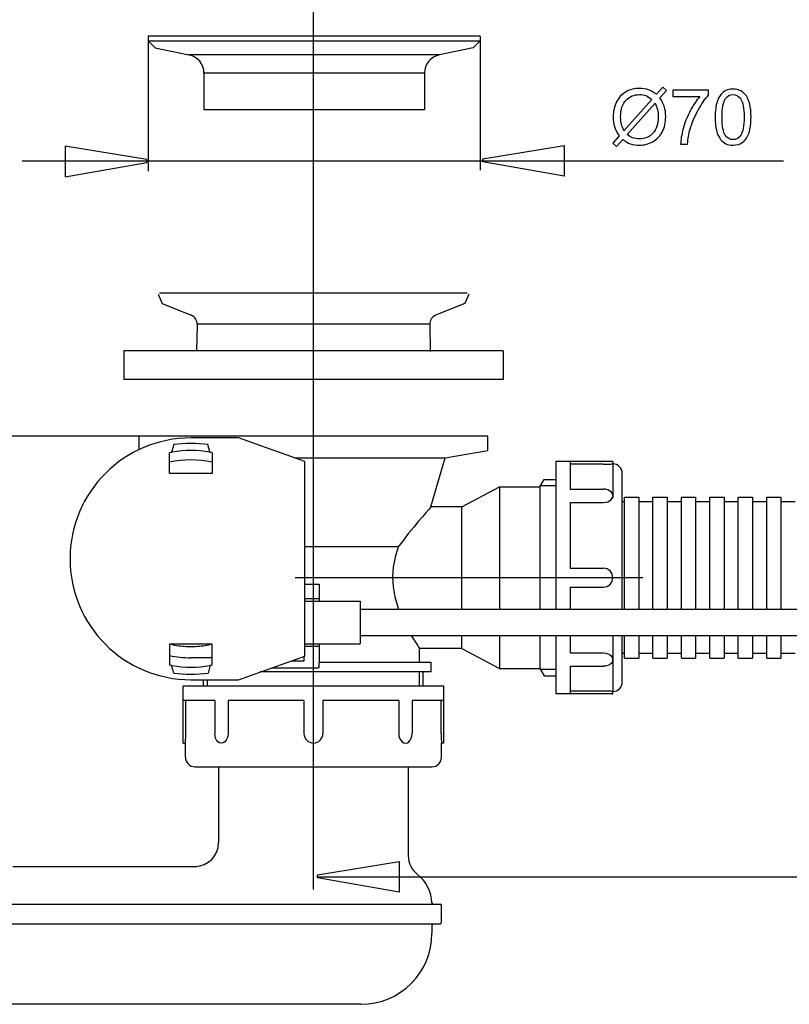
# Model space of a CAD drawing. Extents: x -54 to 54, y -40 to 43.
# Drawn here: x -23 to 5, y -40 to -4 of the extents above; entities that cross this region are included whole.
import ezdxf
from ezdxf.lldxf.tags import DXFTag

# ---------------------------------------------------------------- set-up
doc = ezdxf.new("R2010")
doc.units = 0
doc.header["$MEASUREMENT"] = 0
doc.layers.add('DEFAULT_1', color=7, linetype='CONTINUOUS')
tags = doc.linetypes.add('NEW_LINE3', pattern=[1.2, 0.5, -0.3, 0.1, -0.3]).pattern_tags.tags
tags[10:11] = [DXFTag(74, 4), DXFTag(75, 0), DXFTag(340, '0'), DXFTag(46, 1.0), DXFTag(50, 0.0), DXFTag(44, 0.0), DXFTag(45, 0.0)]
tags[8:9] = [DXFTag(74, 4), DXFTag(75, 0), DXFTag(340, '0'), DXFTag(46, 1.0), DXFTag(50, 0.0), DXFTag(44, 0.0), DXFTag(45, 0.0)]
tags[6:7] = [DXFTag(74, 4), DXFTag(75, 0), DXFTag(340, '0'), DXFTag(46, 1.0), DXFTag(50, 0.0), DXFTag(44, 0.0), DXFTag(45, 0.0)]
tags[4:5] = [DXFTag(74, 4), DXFTag(75, 0), DXFTag(340, '0'), DXFTag(46, 1.0), DXFTag(50, 0.0), DXFTag(44, 0.0), DXFTag(45, 0.0)]
tags = doc.linetypes.add('NEW_LINE4', pattern=[1.2, 0.5, -0.3, 0.1, -0.3]).pattern_tags.tags
tags[10:11] = [DXFTag(74, 4), DXFTag(75, 0), DXFTag(340, '0'), DXFTag(46, 1.0), DXFTag(50, 0.0), DXFTag(44, 0.0), DXFTag(45, 0.0)]
tags[8:9] = [DXFTag(74, 4), DXFTag(75, 0), DXFTag(340, '0'), DXFTag(46, 1.0), DXFTag(50, 0.0), DXFTag(44, 0.0), DXFTag(45, 0.0)]
tags[6:7] = [DXFTag(74, 4), DXFTag(75, 0), DXFTag(340, '0'), DXFTag(46, 1.0), DXFTag(50, 0.0), DXFTag(44, 0.0), DXFTag(45, 0.0)]
tags[4:5] = [DXFTag(74, 4), DXFTag(75, 0), DXFTag(340, '0'), DXFTag(46, 1.0), DXFTag(50, 0.0), DXFTag(44, 0.0), DXFTag(45, 0.0)]

msp = doc.modelspace()

# ---------------------------------------------------------------- linework, layer by layer
at = {"layer": 'DEFAULT_1', "color": 250, "linetype": 'NEW_LINE4'}
msp.add_open_spline([(-12.0646, -35.7805), (-12.0646, -35.7805), (-12.0646, 16.0459), (-12.0646, 16.0459)], degree=3, dxfattribs=at)
at = {"layer": 'DEFAULT_1', "color": 250}
for points in [[(-18.138, -4.396), (-18.138, -4.396), (-18.138, -9.3683), (-18.138, -9.3683)], [(-18.138, -4.396), (-18.138, -4.396), (-18.138, -4.5756), (-18.138, -4.5756)], [(-5.9346, -4.396), (-5.9346, -4.396), (-18.138, -4.396), (-18.138, -4.396)], [(-17.8818, -4.8318), (-17.8818, -4.8318), (-18.138, -4.5756), (-18.138, -4.5756)], [(-18.138, -4.5756), (-18.138, -4.5756), (-5.9346, -4.5756), (-5.9346, -4.5756)], [(-6.1908, -4.8318), (-6.1908, -4.8318), (-5.9346, -4.5756), (-5.9346, -4.5756)], [(-5.9346, -4.396), (-5.9346, -4.396), (-5.9346, -9.33), (-5.9346, -9.33)], [(-5.9346, -4.396), (-5.9346, -4.396), (-5.9346, -4.5756), (-5.9346, -4.5756)], [(-17.8818, -4.8318), (-17.8818, -4.8318), (-16.6474, -5.0839), (-16.6474, -5.0839)], [(-6.1908, -4.8318), (-6.1908, -4.8318), (-7.4252, -5.0839), (-7.4252, -5.0839)], [(-7.4252, -5.0839), (-7.4252, -5.0839), (-16.6474, -5.0839), (-16.6474, -5.0839)], [(-16.0896, -5.7672), (-16.0896, -5.4358), (-16.3227, -5.1503), (-16.6474, -5.0839)], [(-7.4252, -5.0839), (-7.7499, -5.1503), (-7.9831, -5.4358), (-7.9831, -5.7672)], [(-16.0896, -5.7672), (-16.0896, -5.7672), (-16.0896, -7.1156), (-16.0896, -7.1156)], [(-7.9831, -5.7672), (-7.9831, -5.7672), (-16.0896, -5.7672), (-16.0896, -5.7672)], [(-7.9831, -5.7672), (-7.9831, -5.7672), (-7.9831, -7.1156), (-7.9831, -7.1156)], [(-7.9831, -7.1156), (-7.9831, -7.1156), (-16.0896, -7.1156), (-16.0896, -7.1156)], [(-22.7717, -8.9827), (-22.7717, -8.9827), (5.2157, -8.9827), (5.2157, -8.9827)], [(-17.7741, -13.8845), (-17.7741, -13.8845), (-17.6312, -14.2256), (-17.6312, -14.2256)], [(-6.4075, -13.857), (-6.4075, -13.857), (-17.7218, -13.857), (-17.7218, -13.857)], [(-6.3552, -13.8845), (-6.3552, -13.8845), (-6.498, -14.2256), (-6.498, -14.2256)], [(-17.6312, -14.2256), (-17.6312, -14.2256), (-16.5579, -14.6652), (-16.5579, -14.6652)], [(-6.498, -14.2256), (-6.498, -14.2256), (-7.5713, -14.6652), (-7.5713, -14.6652)], [(-16.3415, -14.9961), (-16.3381, -14.8516), (-16.4241, -14.72), (-16.5579, -14.6652)], [(-7.5713, -14.6652), (-7.7051, -14.72), (-7.7912, -14.8516), (-7.7878, -14.9961)], [(-16.3415, -14.9961), (-16.3415, -14.9961), (-16.3606, -15.9901), (-16.3606, -15.9901)], [(-7.7878, -14.9961), (-7.7878, -14.9961), (-16.3415, -14.9961), (-16.3415, -14.9961)], [(-7.7878, -14.9961), (-7.7878, -14.9961), (-7.7687, -15.9903), (-7.7687, -15.9903)], [(-19.038, -15.9765), (-19.038, -15.9765), (-19.038, -17.0225), (-19.038, -17.0225)], [(-5.0912, -15.9765), (-5.0912, -15.9765), (-19.038, -15.9765), (-19.038, -15.9765)], [(-5.0912, -15.9765), (-5.0912, -15.9765), (-5.0912, -17.0225), (-5.0912, -17.0225)], [(-5.0912, -17.0225), (-5.0912, -17.0225), (-19.038, -17.0225), (-19.038, -17.0225)], [(-18.4763, -19.1145), (-18.4763, -19.1145), (-35.1734, -19.1145), (-35.1734, -19.1145)], [(-5.653, -19.1145), (-5.653, -19.1145), (-18.4763, -19.1145), (-18.4763, -19.1145)], [(-18.4763, -19.6086), (-18.4763, -19.6086), (-18.4763, -19.1145), (-18.4763, -19.1145)], [(-14.8268, -19.1745), (-14.8268, -19.1745), (-16.5701, -19.1745), (-16.5701, -19.1745)], [(-12.3861, -20.0462), (-12.3861, -20.0462), (-14.8268, -19.1745), (-14.8268, -19.1745)], [(-5.653, -19.6344), (-5.653, -19.6344), (-5.653, -19.1145), (-5.653, -19.1145)], [(-17.2022, -19.4218), (-17.2022, -19.4218), (-17.2675, -19.6652), (-17.2675, -19.6652)], [(-15.9498, -19.4201), (-16.3651, -19.3587), (-16.7871, -19.3593), (-17.2022, -19.4218)], [(-15.8773, -19.6908), (-15.8773, -19.6908), (-15.9498, -19.4201), (-15.9498, -19.4201)], [(-17.2678, -19.7069), (-17.2968, -19.7121), (-17.3257, -19.7176), (-17.3546, -19.7234)], [(-17.3546, -20.482), (-17.3546, -20.482), (-17.3546, -19.7234), (-17.3546, -19.7234)], [(-15.8728, -19.6959), (-16.3341, -19.6139), (-16.8062, -19.6139), (-17.2675, -19.6959)], [(-17.2622, -19.695), (-17.2622, -19.695), (-17.2675, -19.6652), (-17.2675, -19.6652)], [(-15.7856, -19.7234), (-15.8145, -19.7176), (-15.8435, -19.7121), (-15.8724, -19.7069)], [(-15.7856, -19.7234), (-15.7856, -19.7234), (-15.7856, -20.482), (-15.7856, -20.482)], [(-12.7628, -19.9117), (-12.7628, -19.9117), (-7.2265, -19.9117), (-7.2265, -19.9117)], [(-7.7447, -21.7139), (-7.7447, -21.7139), (-7.2265, -19.9117), (-7.2265, -19.9117)], [(-7.2265, -19.9117), (-7.2265, -19.9117), (-5.653, -19.6344), (-5.653, -19.6344)], [(-15.7856, -20.0665), (-16.3024, -19.9525), (-16.8379, -19.9525), (-17.3546, -20.0665)], [(-16.8658, -19.9965), (-16.8658, -19.9965), (-16.8648, -20.0003), (-16.8648, -20.0003)], [(-12.3861, -27.1939), (-12.3861, -27.1939), (-12.3861, -20.0462), (-12.3861, -20.0462)], [(-1.0602, -20.042), (-1.0602, -20.042), (-3.1497, -20.042), (-3.1497, -20.042)], [(-3.1497, -20.042), (-3.1497, -20.042), (-3.1497, -25.4767), (-3.1497, -25.4767)], [(-2.6267, -20.0563), (-2.6267, -20.0563), (-2.6267, -21.0566), (-2.6267, -21.0566)], [(-1.4063, -20.1438), (-1.4063, -20.1438), (-2.6267, -20.1438), (-2.6267, -20.1438)], [(-1.0577, -20.0422), (-1.0577, -20.0422), (-1.0577, -20.1292), (-1.0577, -20.1292)], [(-1.0577, -20.1292), (-1.0577, -20.1292), (-1.0577, -21.293), (-1.0577, -21.293)], [(-0.709, -20.4778), (-0.709, -20.2853), (-0.8651, -20.1292), (-1.0577, -20.1292)], [(-15.7856, -20.482), (-15.7856, -20.482), (-17.3546, -20.482), (-17.3546, -20.482)], [(-0.709, -25.4767), (-0.709, -25.4767), (-0.709, -20.4778), (-0.709, -20.4778)], [(-6.606, -21.7139), (-6.606, -21.7139), (-5.2197, -20.9774), (-5.2197, -20.9774)], [(-5.2197, -20.9774), (-5.2197, -20.9774), (-3.7468, -20.9774), (-3.7468, -20.9774)], [(-5.2197, -20.9774), (-5.2197, -20.9774), (-5.2197, -25.4767), (-5.2197, -25.4767)], [(-3.7468, -20.9774), (-3.7468, -20.9774), (-3.5867, -20.7001), (-3.5867, -20.7001)], [(-3.7468, -20.9774), (-3.7468, -20.9774), (-3.7468, -25.4767), (-3.7468, -25.4767)], [(-3.1497, -20.9341), (-3.1497, -20.9341), (-3.7218, -20.9341), (-3.7218, -20.9341)], [(-3.5867, -20.7001), (-3.5867, -20.7001), (-3.1497, -20.7001), (-3.1497, -20.7001)], [(-2.6267, -21.0566), (-2.6267, -21.0566), (-1.4063, -21.0566), (-1.4063, -21.0566)], [(-1.0663, -21.4094), (-1.0663, -21.4094), (-1.0577, -21.3546), (-1.0577, -21.3546)], [(-1.0577, -21.2932), (-1.0577, -21.2932), (-1.0577, -21.3546), (-1.0577, -21.3546)], [(-0.6281, -21.3582), (-0.6281, -21.3582), (-0.1051, -21.3582), (-0.1051, -21.3582)], [(-0.6281, -25.4767), (-0.6281, -25.4767), (-0.6281, -21.3582), (-0.6281, -21.3582)], [(-0.1051, -21.3582), (-0.1051, -21.3582), (-0.1051, -25.4767), (-0.1051, -25.4767)], [(0.4179, -21.3582), (0.4179, -21.3582), (0.9409, -21.3582), (0.9409, -21.3582)], [(0.4179, -25.4767), (0.4179, -25.4767), (0.4179, -21.3582), (0.4179, -21.3582)], [(0.9409, -21.3582), (0.9409, -21.3582), (0.9409, -25.4767), (0.9409, -25.4767)], [(1.4639, -21.3582), (1.4639, -21.3582), (1.9869, -21.3582), (1.9869, -21.3582)], [(1.4639, -25.4767), (1.4639, -25.4767), (1.4639, -21.3582), (1.4639, -21.3582)], [(1.9869, -21.3582), (1.9869, -21.3582), (1.9869, -25.4767), (1.9869, -25.4767)], [(2.5099, -21.3582), (2.5099, -21.3582), (3.0329, -21.3582), (3.0329, -21.3582)], [(2.5099, -25.4767), (2.5099, -25.4767), (2.5099, -21.3582), (2.5099, -21.3582)], [(3.0329, -21.3582), (3.0329, -21.3582), (3.0329, -25.4767), (3.0329, -25.4767)], [(3.5559, -21.3582), (3.5559, -21.3582), (4.0789, -21.3582), (4.0789, -21.3582)], [(3.5559, -25.4767), (3.5559, -25.4767), (3.5559, -21.3582), (3.5559, -21.3582)], [(4.0789, -21.3582), (4.0789, -21.3582), (4.0789, -25.4767), (4.0789, -25.4767)], [(4.6019, -21.3582), (4.6019, -21.3582), (5.1249, -21.3582), (5.1249, -21.3582)], [(4.6019, -25.4767), (4.6019, -25.4767), (4.6019, -21.3582), (4.6019, -21.3582)], [(5.1249, -21.3582), (5.1249, -21.3582), (5.1249, -25.4767), (5.1249, -25.4767)], [(-6.606, -21.7139), (-6.606, -21.7139), (-7.7447, -21.7139), (-7.7447, -21.7139)], [(-6.606, -25.4767), (-6.606, -25.4767), (-6.606, -21.7139), (-6.606, -21.7139)], [(-2.6267, -21.5496), (-2.6267, -21.5496), (-1.4063, -21.5496), (-1.4063, -21.5496)], [(-2.6267, -21.5496), (-2.6267, -21.5496), (-2.6267, -23.9645), (-2.6267, -23.9645)], [(-0.6281, -21.5238), (-0.6281, -21.5238), (-0.709, -21.5238), (-0.709, -21.5238)], [(0.4179, -21.5238), (0.4179, -21.5238), (-0.1051, -21.5238), (-0.1051, -21.5238)], [(1.4639, -21.5238), (1.4639, -21.5238), (0.9409, -21.5238), (0.9409, -21.5238)], [(2.5099, -21.5238), (2.5099, -21.5238), (1.9869, -21.5238), (1.9869, -21.5238)], [(3.5559, -21.5238), (3.5559, -21.5238), (3.0329, -21.5238), (3.0329, -21.5238)], [(4.6019, -21.5238), (4.6019, -21.5238), (4.0789, -21.5238), (4.0789, -21.5238)], [(5.6479, -21.5238), (5.6479, -21.5238), (5.1249, -21.5238), (5.1249, -21.5238)], [(-8.9447, -23.1782), (-8.9447, -23.1782), (-12.3861, -23.1782), (-12.3861, -23.1782)], [(-2.6267, -23.9645), (-2.6267, -23.9645), (-1.4063, -23.9645), (-1.4063, -23.9645)], [(-11.854, -24.5524), (-11.854, -24.5524), (-11.854, -25.1716), (-11.854, -25.1716)], [(-2.6267, -24.6619), (-2.6267, -24.6619), (-1.4063, -24.6619), (-1.4063, -24.6619)], [(-2.6267, -24.6619), (-2.6267, -24.6619), (-2.6267, -25.4767), (-2.6267, -25.4767)], [(-12.3861, -25.0844), (-12.3861, -25.0844), (-11.8716, -25.0844), (-11.8716, -25.0844)], [(-12.386, -25.1716), (-12.386, -25.1716), (-10.3458, -25.1716), (-10.3458, -25.1716)], [(-10.3458, -25.1716), (-10.3458, -25.1716), (-10.3458, -26.7406), (-10.3458, -26.7406)], [(-10.3458, -25.4767), (-10.3458, -25.4767), (13.2416, -25.4767), (13.2416, -25.4767)], [(-15.7856, -26.7581), (-15.7856, -26.7581), (-17.3546, -26.7581), (-17.3546, -26.7581)], [(-17.3546, -26.7581), (-17.3546, -26.7581), (-17.3546, -27.5167), (-17.3546, -27.5167)], [(-17.2933, -26.7631), (-17.113, -26.8046), (-16.9293, -26.8305), (-16.7445, -26.8405)], [(-16.3958, -26.8405), (-16.2109, -26.8305), (-16.0273, -26.8046), (-15.8469, -26.7631)], [(-15.7856, -27.5167), (-15.7856, -27.5167), (-15.7856, -26.7581), (-15.7856, -26.7581)], [(-12.386, -26.7406), (-12.386, -26.7406), (-10.3458, -26.7406), (-10.3458, -26.7406)], [(-11.854, -26.7406), (-11.854, -26.7406), (-11.854, -27.4324), (-11.854, -27.4324)], [(-10.3458, -26.4355), (-10.3458, -26.4355), (13.2416, -26.4355), (13.2416, -26.4355)], [(-6.606, -26.9125), (-6.606, -26.9125), (-6.606, -26.4355), (-6.606, -26.4355)], [(-5.2197, -26.4355), (-5.2197, -26.4355), (-5.2197, -27.649), (-5.2197, -27.649)], [(-3.7468, -26.4355), (-3.7468, -26.4355), (-3.7468, -27.649), (-3.7468, -27.649)], [(-3.1497, -26.4355), (-3.1497, -26.4355), (-3.1497, -28.5844), (-3.1497, -28.5844)], [(-2.6267, -26.4355), (-2.6267, -26.4355), (-2.6267, -27.0768), (-2.6267, -27.0768)], [(-1.0577, -26.4355), (-1.0577, -26.4355), (-1.0577, -27.2717), (-1.0577, -27.2717)], [(-0.709, -28.1485), (-0.709, -28.1485), (-0.709, -26.4355), (-0.709, -26.4355)], [(-0.6281, -27.2682), (-0.6281, -27.2682), (-0.6281, -26.4355), (-0.6281, -26.4355)], [(-0.1051, -26.4355), (-0.1051, -26.4355), (-0.1051, -27.2682), (-0.1051, -27.2682)], [(0.4179, -27.2682), (0.4179, -27.2682), (0.4179, -26.4355), (0.4179, -26.4355)], [(0.9409, -26.4355), (0.9409, -26.4355), (0.9409, -27.2682), (0.9409, -27.2682)], [(1.4639, -27.2682), (1.4639, -27.2682), (1.4639, -26.4355), (1.4639, -26.4355)], [(1.9869, -26.4355), (1.9869, -26.4355), (1.9869, -27.2682), (1.9869, -27.2682)], [(2.5099, -27.2682), (2.5099, -27.2682), (2.5099, -26.4355), (2.5099, -26.4355)], [(3.0329, -26.4355), (3.0329, -26.4355), (3.0329, -27.2682), (3.0329, -27.2682)], [(3.5559, -27.2682), (3.5559, -27.2682), (3.5559, -26.4355), (3.5559, -26.4355)], [(4.0789, -26.4355), (4.0789, -26.4355), (4.0789, -27.2682), (4.0789, -27.2682)], [(4.6019, -27.2682), (4.6019, -27.2682), (4.6019, -26.4355), (4.6019, -26.4355)], [(5.1249, -26.4355), (5.1249, -26.4355), (5.1249, -27.2682), (5.1249, -27.2682)], [(-16.7443, -26.8405), (-16.6283, -26.8468), (-16.512, -26.8468), (-16.396, -26.8405)], [(-12.3861, -26.8278), (-12.3861, -26.8278), (-11.8716, -26.8278), (-11.8716, -26.8278)], [(-6.606, -26.9125), (-6.606, -26.9125), (-8.1656, -26.9125), (-8.1656, -26.9125)], [(-8.1656, -27.4324), (-8.1656, -27.4324), (-8.1656, -26.9125), (-8.1656, -26.9125)], [(-6.606, -26.9125), (-6.606, -26.9125), (-5.2197, -27.649), (-5.2197, -27.649)], [(-2.6267, -27.0768), (-2.6267, -27.0768), (-1.4063, -27.0768), (-1.4063, -27.0768)], [(-0.6281, -27.1025), (-0.6281, -27.1025), (-0.709, -27.1025), (-0.709, -27.1025)], [(0.4179, -27.1025), (0.4179, -27.1025), (-0.1051, -27.1025), (-0.1051, -27.1025)], [(1.4639, -27.1025), (1.4639, -27.1025), (0.9409, -27.1025), (0.9409, -27.1025)], [(2.5099, -27.1025), (2.5099, -27.1025), (1.9869, -27.1025), (1.9869, -27.1025)], [(3.5559, -27.1025), (3.5559, -27.1025), (3.0329, -27.1025), (3.0329, -27.1025)], [(4.6019, -27.1025), (4.6019, -27.1025), (4.0789, -27.1025), (4.0789, -27.1025)], [(5.6479, -27.1025), (5.6479, -27.1025), (5.1249, -27.1025), (5.1249, -27.1025)], [(-17.3546, -27.1735), (-17.097, -27.2304), (-16.834, -27.2591), (-16.5701, -27.2591)], [(-15.7856, -27.2591), (-15.7856, -27.2591), (-16.5701, -27.2591), (-16.5701, -27.2591)], [(-14.8268, -28.0656), (-14.8268, -28.0656), (-12.3861, -27.1939), (-12.3861, -27.1939)], [(-12.8742, -27.3682), (-12.8742, -27.3682), (-12.4035, -27.3682), (-12.4035, -27.3682)], [(-12.4035, -27.3682), (-12.4035, -27.3682), (-12.4035, -27.2001), (-12.4035, -27.2001)], [(-7.7324, -27.4324), (-7.7324, -27.4324), (-11.8578, -27.4324), (-11.8578, -27.4324)], [(-11.8578, -27.6276), (-11.8578, -27.6276), (-11.8578, -27.4324), (-11.8578, -27.4324)], [(-7.7324, -27.779), (-7.7324, -27.779), (-7.7324, -27.4324), (-7.7324, -27.4324)], [(-1.0577, -27.2717), (-1.0577, -27.2717), (-1.0663, -27.2168), (-1.0663, -27.2168)], [(-1.0577, -27.3333), (-1.0577, -27.3333), (-1.0577, -27.2717), (-1.0577, -27.2717)], [(-1.0577, -27.3334), (-1.0577, -27.3334), (-1.0577, -28.4972), (-1.0577, -28.4972)], [(-0.6281, -27.2682), (-0.6281, -27.2682), (-0.1051, -27.2682), (-0.1051, -27.2682)], [(0.4179, -27.2682), (0.4179, -27.2682), (0.9409, -27.2682), (0.9409, -27.2682)], [(1.4639, -27.2682), (1.4639, -27.2682), (1.9869, -27.2682), (1.9869, -27.2682)], [(2.5099, -27.2682), (2.5099, -27.2682), (3.0329, -27.2682), (3.0329, -27.2682)], [(3.5559, -27.2682), (3.5559, -27.2682), (4.0789, -27.2682), (4.0789, -27.2682)], [(4.6019, -27.2682), (4.6019, -27.2682), (5.1249, -27.2682), (5.1249, -27.2682)], [(-17.3546, -27.5167), (-17.3257, -27.5225), (-17.2968, -27.528), (-17.2678, -27.5332)], [(-17.2675, -27.5442), (-16.8062, -27.6262), (-16.3341, -27.6262), (-15.8728, -27.5442)], [(-17.2622, -27.5451), (-17.2622, -27.5451), (-17.2675, -27.5748), (-17.2675, -27.5748)], [(-17.2022, -27.8183), (-17.2022, -27.8183), (-17.2675, -27.5748), (-17.2675, -27.5748)], [(-17.2022, -27.8183), (-16.7832, -27.8814), (-16.357, -27.8814), (-15.938, -27.8183)], [(-15.8728, -27.5748), (-15.8728, -27.5748), (-15.938, -27.8183), (-15.938, -27.8183)], [(-15.878, -27.5451), (-15.878, -27.5451), (-15.8728, -27.5748), (-15.8728, -27.5748)], [(-15.8724, -27.5332), (-15.8435, -27.528), (-15.8145, -27.5225), (-15.7856, -27.5167)], [(-7.7324, -27.779), (-7.7324, -27.779), (-14.0243, -27.779), (-14.0243, -27.779)], [(-8.1656, -28.302), (-8.1656, -28.302), (-8.1656, -27.779), (-8.1656, -27.779)], [(-8.027, -28.302), (-8.027, -28.302), (-8.027, -27.779), (-8.027, -27.779)], [(-5.2197, -27.649), (-5.2197, -27.649), (-3.7468, -27.649), (-3.7468, -27.649)], [(-3.7468, -27.649), (-3.7468, -27.649), (-3.5867, -27.9262), (-3.5867, -27.9262)], [(-3.1497, -27.6923), (-3.1497, -27.6923), (-3.7218, -27.6923), (-3.7218, -27.6923)], [(-2.6267, -27.5699), (-2.6267, -27.5699), (-1.4063, -27.5699), (-1.4063, -27.5699)], [(-2.6267, -27.5699), (-2.6267, -27.5699), (-2.6267, -28.5701), (-2.6267, -28.5701)], [(-16.5701, -28.0656), (-16.5701, -28.0656), (-14.8268, -28.0656), (-14.8268, -28.0656)], [(-16.1023, -28.302), (-16.1023, -28.302), (-16.1023, -28.0656), (-16.1023, -28.0656)], [(-15.9636, -28.302), (-15.9636, -28.302), (-15.9636, -28.0656), (-15.9636, -28.0656)], [(-3.5867, -27.9262), (-3.5867, -27.9262), (-3.1497, -27.9262), (-3.1497, -27.9262)], [(-1.0577, -28.4972), (-0.8651, -28.4972), (-0.709, -28.3411), (-0.709, -28.1485)], [(-7.2704, -28.302), (-7.2704, -28.302), (-16.8588, -28.302), (-16.8588, -28.302)], [(-16.8588, -30.394), (-16.8588, -30.394), (-16.8588, -28.302), (-16.8588, -28.302)], [(-7.2704, -30.394), (-7.2704, -30.394), (-7.2704, -28.302), (-7.2704, -28.302)], [(-1.0602, -28.5844), (-1.0602, -28.5844), (-3.1497, -28.5844), (-3.1497, -28.5844)], [(-1.4063, -28.4827), (-1.4063, -28.4827), (-2.6267, -28.4827), (-2.6267, -28.4827)], [(-1.0803, -28.5826), (-1.0803, -28.5826), (-1.0602, -28.5842), (-1.0602, -28.5842)], [(-1.0577, -28.5842), (-1.0577, -28.5842), (-1.0577, -28.4972), (-1.0577, -28.4972)], [(-15.6922, -28.825), (-15.6922, -28.825), (-16.8461, -28.825), (-16.8461, -28.825)], [(-16.7587, -30.0453), (-16.7587, -30.0453), (-16.7587, -28.825), (-16.7587, -28.825)], [(-15.6922, -28.825), (-15.6922, -28.825), (-15.6922, -30.0453), (-15.6922, -30.0453)], [(-12.4133, -28.825), (-12.4133, -28.825), (-15.1991, -28.825), (-15.1991, -28.825)], [(-15.1991, -28.825), (-15.1991, -28.825), (-15.1991, -30.0453), (-15.1991, -30.0453)], [(-12.4133, -28.825), (-12.4133, -28.825), (-12.4133, -30.0453), (-12.4133, -30.0453)], [(-8.9301, -28.825), (-8.9301, -28.825), (-11.716, -28.825), (-11.716, -28.825)], [(-11.716, -28.825), (-11.716, -28.825), (-11.716, -30.0453), (-11.716, -30.0453)], [(-8.9301, -28.825), (-8.9301, -28.825), (-8.9301, -30.0453), (-8.9301, -30.0453)], [(-7.2831, -28.825), (-7.2831, -28.825), (-8.437, -28.825), (-8.437, -28.825)], [(-8.437, -28.825), (-8.437, -28.825), (-8.437, -30.0453), (-8.437, -30.0453)], [(-7.3705, -30.0453), (-7.3705, -30.0453), (-7.3705, -28.825), (-7.3705, -28.825)], [(-16.8588, -30.394), (-16.8588, -30.394), (-16.7717, -30.394), (-16.7717, -30.394)], [(-16.7717, -30.917), (-16.7717, -30.917), (-16.7717, -30.394), (-16.7717, -30.394)], [(-7.2704, -30.394), (-7.2704, -30.394), (-7.3576, -30.394), (-7.3576, -30.394)], [(-7.3576, -30.917), (-7.3576, -30.917), (-7.3576, -30.394), (-7.3576, -30.394)], [(-16.7717, -30.917), (-16.7717, -31.1095), (-16.6156, -31.2656), (-16.423, -31.2656)], [(-7.7063, -31.2656), (-7.5137, -31.2656), (-7.3576, -31.1095), (-7.3576, -30.917)], [(-16.423, -31.2656), (-16.423, -31.2656), (-7.7063, -31.2656), (-7.7063, -31.2656)], [(-15.5513, -31.2656), (-15.5513, -31.2656), (-15.5513, -34.055), (-15.5513, -34.055)], [(-8.5779, -31.2656), (-8.5779, -31.2656), (-8.5779, -34.535), (-8.5779, -34.535)], [(-16.423, -34.9267), (-15.9416, -34.9267), (-15.5513, -34.5364), (-15.5513, -34.055)], [(-8.5779, -34.535), (-8.5779, -34.8034), (-8.4543, -35.0569), (-8.2427, -35.222)], [(-23.1148, -34.9267), (-23.1148, -34.9267), (-16.3547, -34.9267), (-16.3547, -34.9267)], [(-11.9392, -35.3114), (-11.9392, -35.3114), (19.1703, -35.3114), (19.1703, -35.3114)], [(-7.7072, -36.2709), (-7.7221, -35.8594), (-7.9181, -35.4755), (-8.2427, -35.222)], [(-32.3936, -36.3213), (-32.3936, -36.3213), (-7.4258, -36.3213), (-7.4258, -36.3213)], [(-7.7072, -36.2709), (-7.7062, -36.2991), (-7.6831, -36.3213), (-7.6549, -36.3213)], [(-7.4258, -36.3213), (-7.4258, -36.3213), (-7.4099, -36.3213), (-7.4099, -36.3213)], [(-7.3576, -36.3736), (-7.3576, -36.3448), (-7.381, -36.3213), (-7.4099, -36.3213)], [(-7.3576, -36.9838), (-7.3576, -36.9838), (-7.3576, -36.3736), (-7.3576, -36.3736)], [(-32.4095, -37.0361), (-32.4095, -37.0361), (-7.4099, -37.0361), (-7.4099, -37.0361)], [(-7.654, -37.0361), (-7.6829, -37.0361), (-7.7063, -37.0595), (-7.7063, -37.0884)], [(-7.7063, -37.0884), (-7.7063, -37.0884), (-7.7063, -37.3848), (-7.7063, -37.3848)], [(-7.4099, -37.0361), (-7.381, -37.0361), (-7.3576, -37.0127), (-7.3576, -36.9838)], [(-10.3213, -39.9998), (-8.877, -39.9998), (-7.7063, -38.829), (-7.7063, -37.3848)], [(-10.3308, -39.9998), (-10.3308, -39.9998), (-29.4885, -39.9998), (-29.4885, -39.9998)], [(-10.3213, -39.9998), (-10.3213, -39.9998), (-10.3308, -39.9998), (-10.3308, -39.9998)]]:
    msp.add_open_spline(points, degree=3, dxfattribs=at)
for points, knots in [([(0.5467, -6.54), (0.5467, -6.54), (0.7781, -6.2809), (0.7781, -6.2809), (0.7781, -6.2809), (0.7781, -6.2809), (0.9145, -6.3966), (0.9145, -6.3966), (0.9145, -6.3966), (0.9145, -6.3966), (0.6723, -6.6694), (0.6723, -6.6694), (0.6723, -6.6694), (0.7513, -6.787), (0.8044, -6.89), (0.8322, -6.9779), (0.8322, -6.9779), (0.8689, -7.0937), (0.8872, -7.2235), (0.8872, -7.3665), (0.8872, -7.3665), (0.8872, -7.5734), (0.8454, -7.7578), (0.7616, -7.9191), (0.7616, -7.9191), (0.6779, -8.081), (0.5608, -8.2032), (0.4098, -8.286), (0.4098, -8.286), (0.2583, -8.3683), (0.098, -8.4097), (-0.0718, -8.4097), (-0.0718, -8.4097), (-0.1988, -8.4097), (-0.3136, -8.3919), (-0.4166, -8.3561), (-0.4166, -8.3561), (-0.4956, -8.3284), (-0.5878, -8.2757), (-0.6937, -8.1976), (-0.6937, -8.1976), (-0.6937, -8.1976), (-0.9251, -8.4568), (-0.9251, -8.4568), (-0.9251, -8.4568), (-0.9251, -8.4568), (-1.0615, -8.3411), (-1.0615, -8.3411), (-1.0615, -8.3411), (-1.0615, -8.3411), (-0.8188, -8.0697), (-0.8188, -8.0697), (-0.8188, -8.0697), (-0.9091, -7.9328), (-0.9693, -7.8157), (-0.9994, -7.7188), (-0.9994, -7.7188), (-1.0295, -7.6219), (-1.045, -7.5052), (-1.045, -7.3693), (-1.045, -7.3693), (-1.045, -7.1619), (-1.0036, -6.977), (-0.9209, -6.8147), (-0.9209, -6.8147), (-0.8381, -6.6524), (-0.7224, -6.5297), (-0.5728, -6.446), (-0.5728, -6.446), (-0.4237, -6.3627), (-0.2576, -6.3208), (-0.0747, -6.3208), (-0.0747, -6.3208), (0.0486, -6.3208), (0.1563, -6.3368), (0.2485, -6.3698), (0.2485, -6.3698), (0.3407, -6.4022), (0.4404, -6.4591), (0.5467, -6.54)], [0, 0, 0, 0, 0.047619, 0.047619, 0.047619, 0.047619, 0.0952381, 0.0952381, 0.0952381, 0.0952381, 0.1428571, 0.1428571, 0.1428571, 0.1428571, 0.1904762, 0.1904762, 0.1904762, 0.1904762, 0.2380952, 0.2380952, 0.2380952, 0.2380952, 0.2857143, 0.2857143, 0.2857143, 0.2857143, 0.3333333, 0.3333333, 0.3333333, 0.3333333, 0.3809524, 0.3809524, 0.3809524, 0.3809524, 0.4285714, 0.4285714, 0.4285714, 0.4285714, 0.4761905, 0.4761905, 0.4761905, 0.4761905, 0.5238095, 0.5238095, 0.5238095, 0.5238095, 0.5714286, 0.5714286, 0.5714286, 0.5714286, 0.6190476, 0.6190476, 0.6190476, 0.6190476, 0.6666667, 0.6666667, 0.6666667, 0.6666667, 0.7142857, 0.7142857, 0.7142857, 0.7142857, 0.7619048, 0.7619048, 0.7619048, 0.7619048, 0.8095238, 0.8095238, 0.8095238, 0.8095238, 0.8571429, 0.8571429, 0.8571429, 0.8571429, 0.9047619, 0.9047619, 0.9047619, 0.9047619, 1, 1, 1, 1]), ([(1.153, -6.62), (1.153, -6.62), (1.153, -6.3815), (1.153, -6.3815), (1.153, -6.3815), (1.153, -6.3815), (2.4606, -6.3815), (2.4606, -6.3815), (2.4606, -6.3815), (2.4606, -6.3815), (2.4606, -6.5744), (2.4606, -6.5744), (2.4606, -6.5744), (2.3322, -6.7112), (2.2047, -6.8933), (2.0782, -7.12), (2.0782, -7.12), (1.9521, -7.3467), (1.8543, -7.5805), (1.7856, -7.8199), (1.7856, -7.8199), (1.7358, -7.9892), (1.7043, -8.1741), (1.6906, -8.3754), (1.6906, -8.3754), (1.6906, -8.3754), (1.4357, -8.3754), (1.4357, -8.3754), (1.4357, -8.3754), (1.4385, -8.2164), (1.4695, -8.0245), (1.5293, -7.7992), (1.5293, -7.7992), (1.589, -7.5744), (1.6746, -7.3571), (1.7861, -7.1482), (1.7861, -7.1482), (1.898, -6.9394), (2.0166, -6.763), (2.1426, -6.62), (2.1426, -6.62), (2.1426, -6.62), (1.153, -6.62), (1.153, -6.62)], [0, 0, 0, 0, 0.0833333, 0.0833333, 0.0833333, 0.0833333, 0.1666667, 0.1666667, 0.1666667, 0.1666667, 0.25, 0.25, 0.25, 0.25, 0.3333333, 0.3333333, 0.3333333, 0.3333333, 0.4166667, 0.4166667, 0.4166667, 0.4166667, 0.5, 0.5, 0.5, 0.5, 0.5833333, 0.5833333, 0.5833333, 0.5833333, 0.6666667, 0.6666667, 0.6666667, 0.6666667, 0.75, 0.75, 0.75, 0.75, 0.8333333, 0.8333333, 0.8333333, 0.8333333, 1, 1, 1, 1]), ([(2.7061, -7.3792), (2.7061, -7.1402), (2.7306, -6.9478), (2.78, -6.8025), (2.78, -6.8025), (2.8289, -6.6567), (2.9023, -6.5443), (2.9992, -6.4652), (2.9992, -6.4652), (3.0961, -6.3862), (3.2179, -6.3467), (3.3646, -6.3467), (3.3646, -6.3467), (3.4733, -6.3467), (3.5683, -6.3688), (3.6501, -6.4126), (3.6501, -6.4126), (3.732, -6.4558), (3.7993, -6.5189), (3.8529, -6.6012), (3.8529, -6.6012), (3.906, -6.6835), (3.9479, -6.7837), (3.978, -6.9017), (3.978, -6.9017), (4.0086, -7.0198), (4.0236, -7.1788), (4.0236, -7.3792), (4.0236, -7.3792), (4.0236, -7.6162), (3.9992, -7.8072), (3.9507, -7.953), (3.9507, -7.953), (3.9018, -8.0988), (3.8289, -8.2112), (3.732, -8.2907), (3.732, -8.2907), (3.6351, -8.3702), (3.5128, -8.4097), (3.3646, -8.4097), (3.3646, -8.4097), (3.1699, -8.4097), (3.017, -8.3401), (2.906, -8.2004), (2.906, -8.2004), (2.7729, -8.0325), (2.7061, -7.7583), (2.7061, -7.3792)], [0, 0, 0, 0, 0.0769231, 0.0769231, 0.0769231, 0.0769231, 0.1538462, 0.1538462, 0.1538462, 0.1538462, 0.2307692, 0.2307692, 0.2307692, 0.2307692, 0.3076923, 0.3076923, 0.3076923, 0.3076923, 0.3846154, 0.3846154, 0.3846154, 0.3846154, 0.4615385, 0.4615385, 0.4615385, 0.4615385, 0.5384615, 0.5384615, 0.5384615, 0.5384615, 0.6153846, 0.6153846, 0.6153846, 0.6153846, 0.6923077, 0.6923077, 0.6923077, 0.6923077, 0.7692308, 0.7692308, 0.7692308, 0.7692308, 0.8461538, 0.8461538, 0.8461538, 0.8461538, 1, 1, 1, 1]), ([(0.3816, -6.7258), (0.295, -6.6581), (0.2193, -6.6115), (0.1549, -6.5866), (0.1549, -6.5866), (0.09, -6.5621), (0.0138, -6.5494), (-0.0733, -6.5494), (-0.0733, -6.5494), (-0.2746, -6.5494), (-0.4406, -6.6176), (-0.5723, -6.754), (-0.5723, -6.754), (-0.7036, -6.8905), (-0.7694, -7.0941), (-0.7694, -7.3655), (-0.7694, -7.3655), (-0.7694, -7.4718), (-0.7591, -7.5664), (-0.7388, -7.6492), (-0.7388, -7.6492), (-0.7242, -7.7108), (-0.6937, -7.7865), (-0.6466, -7.8763), (-0.6466, -7.8763), (-0.6466, -7.8763), (0.3816, -6.7258), (0.3816, -6.7258)], [0, 0, 0, 0, 0.125, 0.125, 0.125, 0.125, 0.25, 0.25, 0.25, 0.25, 0.375, 0.375, 0.375, 0.375, 0.5, 0.5, 0.5, 0.5, 0.625, 0.625, 0.625, 0.625, 0.75, 0.75, 0.75, 0.75, 1, 1, 1, 1]), ([(0.4945, -6.8679), (0.4945, -6.8679), (-0.5295, -8.0142), (-0.5295, -8.0142), (-0.5295, -8.0142), (-0.459, -8.072), (-0.3936, -8.1125), (-0.3338, -8.1355), (-0.3338, -8.1355), (-0.2558, -8.1661), (-0.1711, -8.1811), (-0.0803, -8.1811), (-0.0803, -8.1811), (0.1201, -8.1811), (0.2852, -8.1106), (0.4159, -7.969), (0.4159, -7.969), (0.5462, -7.8274), (0.6116, -7.6289), (0.6116, -7.3735), (0.6116, -7.3735), (0.6116, -7.1826), (0.5726, -7.0137), (0.4945, -6.8679)], [0, 0, 0, 0, 0.1428571, 0.1428571, 0.1428571, 0.1428571, 0.2857143, 0.2857143, 0.2857143, 0.2857143, 0.4285714, 0.4285714, 0.4285714, 0.4285714, 0.5714286, 0.5714286, 0.5714286, 0.5714286, 0.7142857, 0.7142857, 0.7142857, 0.7142857, 1, 1, 1, 1]), ([(2.9611, -7.3792), (2.9611, -7.7108), (3.0001, -7.9314), (3.0777, -8.0414), (3.0777, -8.0414), (3.1553, -8.151), (3.2508, -8.2061), (3.3646, -8.2061), (3.3646, -8.2061), (3.4789, -8.2061), (3.5744, -8.1506), (3.652, -8.0405), (3.652, -8.0405), (3.7296, -7.9304), (3.7687, -7.7098), (3.7687, -7.3792), (3.7687, -7.3792), (3.7687, -7.0466), (3.7296, -6.8255), (3.652, -6.7164), (3.652, -6.7164), (3.5744, -6.6068), (3.478, -6.5523), (3.3623, -6.5523), (3.3623, -6.5523), (3.248, -6.5523), (3.1572, -6.6007), (3.089, -6.6971), (3.089, -6.6971), (3.0039, -6.8199), (2.9611, -7.0476), (2.9611, -7.3792)], [0, 0, 0, 0, 0.1111111, 0.1111111, 0.1111111, 0.1111111, 0.2222222, 0.2222222, 0.2222222, 0.2222222, 0.3333333, 0.3333333, 0.3333333, 0.3333333, 0.4444444, 0.4444444, 0.4444444, 0.4444444, 0.5555556, 0.5555556, 0.5555556, 0.5555556, 0.6666667, 0.6666667, 0.6666667, 0.6666667, 0.7777778, 0.7777778, 0.7777778, 0.7777778, 1, 1, 1, 1]), ([(-21.1959, -8.4422), (-21.1959, -8.4422), (-18.1959, -8.9374), (-18.1959, -8.9374), (-18.1959, -8.9374), (-18.1959, -8.9374), (-18.1959, -9.0474), (-18.1959, -9.0474), (-18.1959, -9.0474), (-18.1959, -9.0474), (-21.1959, -9.5755), (-21.1959, -9.5755), (-21.1959, -9.5755), (-21.1959, -9.5755), (-21.1959, -8.4422), (-21.1959, -8.4422)], [0, 0, 0, 0, 0.2, 0.2, 0.2, 0.2, 0.4, 0.4, 0.4, 0.4, 0.6, 0.6, 0.6, 0.6, 1, 1, 1, 1]), ([(-2.8418, -8.4161), (-2.8418, -8.4161), (-5.8418, -8.9113), (-5.8418, -8.9113), (-5.8418, -8.9113), (-5.8418, -8.9113), (-5.8418, -9.0213), (-5.8418, -9.0213), (-5.8418, -9.0213), (-5.8418, -9.0213), (-2.8418, -9.5494), (-2.8418, -9.5494), (-2.8418, -9.5494), (-2.8418, -9.5494), (-2.8418, -8.4161), (-2.8418, -8.4161)], [0, 0, 0, 0, 0.2, 0.2, 0.2, 0.2, 0.4, 0.4, 0.4, 0.4, 0.6, 0.6, 0.6, 0.6, 1, 1, 1, 1]), ([(-16.5701, -19.1745), (-19.0253, -19.1745), (-21.0157, -21.1649), (-21.0157, -23.62), (-21.0157, -23.62), (-21.0157, -26.0753), (-19.0253, -28.0656), (-16.5701, -28.0656)], [0, 0, 0, 0, 0.3333333, 0.3333333, 0.3333333, 0.3333333, 1, 1, 1, 1]), ([(-1.4063, -20.1438), (-1.4063, -20.1438), (-1.3293, -20.143), (-1.3293, -20.143), (-1.3293, -20.143), (-1.3293, -20.143), (-1.2546, -20.141), (-1.2546, -20.141), (-1.2546, -20.141), (-1.2546, -20.141), (-1.1885, -20.138), (-1.1885, -20.138), (-1.1885, -20.138), (-1.1885, -20.138), (-1.1342, -20.1348), (-1.1342, -20.1348), (-1.1342, -20.1348), (-1.1342, -20.1348), (-1.0922, -20.1319), (-1.0922, -20.1319), (-1.0922, -20.1319), (-1.0922, -20.1319), (-1.0663, -20.1299), (-1.0663, -20.1299), (-1.0663, -20.1299), (-1.0663, -20.1299), (-1.0577, -20.1292), (-1.0577, -20.1292)], [0, 0, 0, 0, 0.125, 0.125, 0.125, 0.125, 0.25, 0.25, 0.25, 0.25, 0.375, 0.375, 0.375, 0.375, 0.5, 0.5, 0.5, 0.5, 0.625, 0.625, 0.625, 0.625, 0.75, 0.75, 0.75, 0.75, 1, 1, 1, 1]), ([(-1.0577, -21.293), (-1.0577, -21.293), (-1.0602, -21.2635), (-1.0602, -21.2635), (-1.0602, -21.2635), (-1.0602, -21.2635), (-1.0803, -21.2069), (-1.0803, -21.2069), (-1.0803, -21.2069), (-1.0803, -21.2069), (-1.1194, -21.1562), (-1.1194, -21.1562), (-1.1194, -21.1562), (-1.1194, -21.1562), (-1.1752, -21.1141), (-1.1752, -21.1141), (-1.1752, -21.1141), (-1.1752, -21.1141), (-1.2444, -21.0826), (-1.2444, -21.0826), (-1.2444, -21.0826), (-1.2444, -21.0826), (-1.323, -21.0631), (-1.323, -21.0631), (-1.323, -21.0631), (-1.323, -21.0631), (-1.4063, -21.0566), (-1.4063, -21.0566)], [0, 0, 0, 0, 0.125, 0.125, 0.125, 0.125, 0.25, 0.25, 0.25, 0.25, 0.375, 0.375, 0.375, 0.375, 0.5, 0.5, 0.5, 0.5, 0.625, 0.625, 0.625, 0.625, 0.75, 0.75, 0.75, 0.75, 1, 1, 1, 1]), ([(-1.1194, -21.4363), (-1.1194, -21.4363), (-1.0803, -21.3816), (-1.0803, -21.3816), (-1.0803, -21.3816), (-1.0803, -21.3816), (-1.0602, -21.3229), (-1.0602, -21.3229), (-1.0602, -21.3229), (-1.0602, -21.3229), (-1.0577, -21.293), (-1.0577, -21.293)], [0, 0, 0, 0, 0.25, 0.25, 0.25, 0.25, 0.5, 0.5, 0.5, 0.5, 1, 1, 1, 1]), ([(-7.7447, -21.7139), (-7.7447, -21.7139), (-7.768, -21.7402), (-7.768, -21.7402), (-7.768, -21.7402), (-7.768, -21.7402), (-7.8331, -21.8137), (-7.8331, -21.8137), (-7.8331, -21.8137), (-7.8331, -21.8137), (-7.9319, -21.9262), (-7.9319, -21.9262), (-7.9319, -21.9262), (-7.9319, -21.9262), (-8.0591, -22.0728), (-8.0591, -22.0728), (-8.0591, -22.0728), (-8.0591, -22.0728), (-8.2095, -22.2489), (-8.2095, -22.2489), (-8.2095, -22.2489), (-8.2095, -22.2489), (-8.38, -22.4528), (-8.38, -22.4528), (-8.38, -22.4528), (-8.38, -22.4528), (-8.5659, -22.6817), (-8.5659, -22.6817), (-8.5659, -22.6817), (-8.5659, -22.6817), (-8.7592, -22.929), (-8.7592, -22.929), (-8.7592, -22.929), (-8.7592, -22.929), (-8.9447, -23.1782), (-8.9447, -23.1782)], [0, 0, 0, 0, 0.1, 0.1, 0.1, 0.1, 0.2, 0.2, 0.2, 0.2, 0.3, 0.3, 0.3, 0.3, 0.4, 0.4, 0.4, 0.4, 0.5, 0.5, 0.5, 0.5, 0.6, 0.6, 0.6, 0.6, 0.7, 0.7, 0.7, 0.7, 0.8, 0.8, 0.8, 0.8, 1, 1, 1, 1]), ([(-1.4063, -21.5496), (-1.4063, -21.5496), (-1.323, -21.5419), (-1.323, -21.5419), (-1.323, -21.5419), (-1.323, -21.5419), (-1.2444, -21.5193), (-1.2444, -21.5193), (-1.2444, -21.5193), (-1.2444, -21.5193), (-1.1752, -21.4832), (-1.1752, -21.4832), (-1.1752, -21.4832), (-1.1752, -21.4832), (-1.1194, -21.4363), (-1.1194, -21.4363)], [0, 0, 0, 0, 0.2, 0.2, 0.2, 0.2, 0.4, 0.4, 0.4, 0.4, 0.6, 0.6, 0.6, 0.6, 1, 1, 1, 1]), ([(-8.9447, -23.1782), (-8.9447, -23.1782), (-9.0626, -23.5605), (-9.0626, -23.5605), (-9.0626, -23.5605), (-9.0626, -23.5605), (-9.1332, -23.9293), (-9.1332, -23.9293), (-9.1332, -23.9293), (-9.1332, -23.9293), (-9.1584, -24.2873), (-9.1584, -24.2873), (-9.1584, -24.2873), (-9.1584, -24.2873), (-9.1396, -24.6448), (-9.1396, -24.6448), (-9.1396, -24.6448), (-9.1396, -24.6448), (-9.0757, -25.0119), (-9.0757, -25.0119), (-9.0757, -25.0119), (-9.0757, -25.0119), (-8.9645, -25.3927), (-8.9645, -25.3927), (-8.9645, -25.3927), (-8.9645, -25.3927), (-8.9338, -25.4778), (-8.9338, -25.4778)], [0, 0, 0, 0, 0.125, 0.125, 0.125, 0.125, 0.25, 0.25, 0.25, 0.25, 0.375, 0.375, 0.375, 0.375, 0.5, 0.5, 0.5, 0.5, 0.625, 0.625, 0.625, 0.625, 0.75, 0.75, 0.75, 0.75, 1, 1, 1, 1]), ([(-1.4063, -24.6619), (-1.2138, -24.6619), (-1.0577, -24.5057), (-1.0577, -24.3132), (-1.0577, -24.3132), (-1.0577, -24.1206), (-1.2138, -23.9645), (-1.4063, -23.9645)], [0, 0, 0, 0, 0.3333333, 0.3333333, 0.3333333, 0.3333333, 1, 1, 1, 1]), ([(-12.3861, -24.5523), (-12.3861, -24.5523), (-12.1261, -24.5524), (-12.1261, -24.5524), (-12.1261, -24.5524), (-12.1261, -24.5524), (-11.854, -24.5524), (-11.854, -24.5524)], [0, 0, 0, 0, 0.3333333, 0.3333333, 0.3333333, 0.3333333, 1, 1, 1, 1]), ([(-8.4659, -26.4357), (-8.4659, -26.4357), (-8.3404, -26.6422), (-8.3404, -26.6422), (-8.3404, -26.6422), (-8.3404, -26.6422), (-8.2431, -26.7949), (-8.2431, -26.7949), (-8.2431, -26.7949), (-8.2431, -26.7949), (-8.1849, -26.8835), (-8.1849, -26.8835), (-8.1849, -26.8835), (-8.1849, -26.8835), (-8.1656, -26.9125), (-8.1656, -26.9125)], [0, 0, 0, 0, 0.2, 0.2, 0.2, 0.2, 0.4, 0.4, 0.4, 0.4, 0.6, 0.6, 0.6, 0.6, 1, 1, 1, 1]), ([(-1.4063, -27.0768), (-1.4063, -27.0768), (-1.323, -27.0845), (-1.323, -27.0845), (-1.323, -27.0845), (-1.323, -27.0845), (-1.2444, -27.1072), (-1.2444, -27.1072), (-1.2444, -27.1072), (-1.2444, -27.1072), (-1.1752, -27.1432), (-1.1752, -27.1432), (-1.1752, -27.1432), (-1.1752, -27.1432), (-1.1194, -27.1901), (-1.1194, -27.1901)], [0, 0, 0, 0, 0.2, 0.2, 0.2, 0.2, 0.4, 0.4, 0.4, 0.4, 0.6, 0.6, 0.6, 0.6, 1, 1, 1, 1]), ([(-1.0577, -27.3334), (-1.0577, -27.3334), (-1.0602, -27.3629), (-1.0602, -27.3629), (-1.0602, -27.3629), (-1.0602, -27.3629), (-1.0803, -27.4195), (-1.0803, -27.4195), (-1.0803, -27.4195), (-1.0803, -27.4195), (-1.1194, -27.4702), (-1.1194, -27.4702), (-1.1194, -27.4702), (-1.1194, -27.4702), (-1.1752, -27.5123), (-1.1752, -27.5123), (-1.1752, -27.5123), (-1.1752, -27.5123), (-1.2444, -27.5439), (-1.2444, -27.5439), (-1.2444, -27.5439), (-1.2444, -27.5439), (-1.323, -27.5633), (-1.323, -27.5633), (-1.323, -27.5633), (-1.323, -27.5633), (-1.4063, -27.5699), (-1.4063, -27.5699)], [0, 0, 0, 0, 0.125, 0.125, 0.125, 0.125, 0.25, 0.25, 0.25, 0.25, 0.375, 0.375, 0.375, 0.375, 0.5, 0.5, 0.5, 0.5, 0.625, 0.625, 0.625, 0.625, 0.75, 0.75, 0.75, 0.75, 1, 1, 1, 1]), ([(-1.1194, -27.1901), (-1.1194, -27.1901), (-1.0803, -27.2448), (-1.0803, -27.2448), (-1.0803, -27.2448), (-1.0803, -27.2448), (-1.0602, -27.3036), (-1.0602, -27.3036), (-1.0602, -27.3036), (-1.0602, -27.3036), (-1.0577, -27.3334), (-1.0577, -27.3334)], [0, 0, 0, 0, 0.25, 0.25, 0.25, 0.25, 0.5, 0.5, 0.5, 0.5, 1, 1, 1, 1]), ([(-13.6078, -27.6301), (-13.6078, -27.6301), (-13.245, -27.629), (-13.245, -27.629), (-13.245, -27.629), (-13.245, -27.629), (-12.5578, -27.6279), (-12.5578, -27.6279), (-12.5578, -27.6279), (-12.5578, -27.6279), (-11.8805, -27.6276), (-11.8805, -27.6276)], [0, 0, 0, 0, 0.25, 0.25, 0.25, 0.25, 0.5, 0.5, 0.5, 0.5, 1, 1, 1, 1]), ([(-1.0577, -28.4972), (-1.0577, -28.4972), (-1.0663, -28.4965), (-1.0663, -28.4965), (-1.0663, -28.4965), (-1.0663, -28.4965), (-1.0923, -28.4945), (-1.0923, -28.4945), (-1.0923, -28.4945), (-1.0923, -28.4945), (-1.1342, -28.4915), (-1.1342, -28.4915), (-1.1342, -28.4915), (-1.1342, -28.4915), (-1.1885, -28.4883), (-1.1885, -28.4883), (-1.1885, -28.4883), (-1.1885, -28.4883), (-1.2546, -28.4855), (-1.2546, -28.4855), (-1.2546, -28.4855), (-1.2546, -28.4855), (-1.3295, -28.4834), (-1.3295, -28.4834), (-1.3295, -28.4834), (-1.3295, -28.4834), (-1.4063, -28.4827), (-1.4063, -28.4827)], [0, 0, 0, 0, 0.125, 0.125, 0.125, 0.125, 0.25, 0.25, 0.25, 0.25, 0.375, 0.375, 0.375, 0.375, 0.5, 0.5, 0.5, 0.5, 0.625, 0.625, 0.625, 0.625, 0.75, 0.75, 0.75, 0.75, 1, 1, 1, 1]), ([(-16.7717, -30.394), (-16.7717, -30.394), (-16.771, -30.3855), (-16.771, -30.3855), (-16.771, -30.3855), (-16.771, -30.3855), (-16.7692, -30.3595), (-16.7692, -30.3595), (-16.7692, -30.3595), (-16.7692, -30.3595), (-16.7666, -30.3176), (-16.7666, -30.3176), (-16.7666, -30.3176), (-16.7666, -30.3176), (-16.7638, -30.2633), (-16.7638, -30.2633), (-16.7638, -30.2633), (-16.7638, -30.2633), (-16.7611, -30.197), (-16.7611, -30.197), (-16.7611, -30.197), (-16.7611, -30.197), (-16.7594, -30.1223), (-16.7594, -30.1223), (-16.7594, -30.1223), (-16.7594, -30.1223), (-16.7587, -30.0453), (-16.7587, -30.0453)], [0, 0, 0, 0, 0.125, 0.125, 0.125, 0.125, 0.25, 0.25, 0.25, 0.25, 0.375, 0.375, 0.375, 0.375, 0.5, 0.5, 0.5, 0.5, 0.625, 0.625, 0.625, 0.625, 0.75, 0.75, 0.75, 0.75, 1, 1, 1, 1]), ([(-15.4546, -30.394), (-15.4546, -30.394), (-15.5178, -30.3821), (-15.5178, -30.3821), (-15.5178, -30.3821), (-15.5178, -30.3821), (-15.5756, -30.3473), (-15.5756, -30.3473), (-15.5756, -30.3473), (-15.5756, -30.3473), (-15.6245, -30.2919), (-15.6245, -30.2919), (-15.6245, -30.2919), (-15.6245, -30.2919), (-15.6614, -30.2196), (-15.6614, -30.2196), (-15.6614, -30.2196), (-15.6614, -30.2196), (-15.6844, -30.1355), (-15.6844, -30.1355), (-15.6844, -30.1355), (-15.6844, -30.1355), (-15.6922, -30.0453), (-15.6922, -30.0453)], [0, 0, 0, 0, 0.1428571, 0.1428571, 0.1428571, 0.1428571, 0.2857143, 0.2857143, 0.2857143, 0.2857143, 0.4285714, 0.4285714, 0.4285714, 0.4285714, 0.5714286, 0.5714286, 0.5714286, 0.5714286, 0.7142857, 0.7142857, 0.7142857, 0.7142857, 1, 1, 1, 1]), ([(-15.1991, -30.0453), (-15.1991, -30.0453), (-15.2081, -30.1355), (-15.2081, -30.1355), (-15.2081, -30.1355), (-15.2081, -30.1355), (-15.2343, -30.2196), (-15.2343, -30.2196), (-15.2343, -30.2196), (-15.2343, -30.2196), (-15.2758, -30.2919), (-15.2758, -30.2919), (-15.2758, -30.2919), (-15.2758, -30.2919), (-15.3292, -30.3473), (-15.3292, -30.3473), (-15.3292, -30.3473), (-15.3292, -30.3473), (-15.3903, -30.3821), (-15.3903, -30.3821), (-15.3903, -30.3821), (-15.3903, -30.3821), (-15.4546, -30.394), (-15.4546, -30.394)], [0, 0, 0, 0, 0.1428571, 0.1428571, 0.1428571, 0.1428571, 0.2857143, 0.2857143, 0.2857143, 0.2857143, 0.4285714, 0.4285714, 0.4285714, 0.4285714, 0.5714286, 0.5714286, 0.5714286, 0.5714286, 0.7142857, 0.7142857, 0.7142857, 0.7142857, 1, 1, 1, 1]), ([(-12.4133, -30.0453), (-12.4133, -30.2379), (-12.2572, -30.394), (-12.0646, -30.394), (-12.0646, -30.394), (-11.8721, -30.394), (-11.716, -30.2379), (-11.716, -30.0453)], [0, 0, 0, 0, 0.3333333, 0.3333333, 0.3333333, 0.3333333, 1, 1, 1, 1]), ([(-8.9301, -30.0453), (-8.9301, -30.0453), (-8.9211, -30.1355), (-8.9211, -30.1355), (-8.9211, -30.1355), (-8.9211, -30.1355), (-8.8949, -30.2196), (-8.8949, -30.2196), (-8.8949, -30.2196), (-8.8949, -30.2196), (-8.8534, -30.2919), (-8.8534, -30.2919), (-8.8534, -30.2919), (-8.8534, -30.2919), (-8.8001, -30.3473), (-8.8001, -30.3473), (-8.8001, -30.3473), (-8.8001, -30.3473), (-8.739, -30.3821), (-8.739, -30.3821), (-8.739, -30.3821), (-8.739, -30.3821), (-8.6746, -30.394), (-8.6746, -30.394)], [0, 0, 0, 0, 0.1428571, 0.1428571, 0.1428571, 0.1428571, 0.2857143, 0.2857143, 0.2857143, 0.2857143, 0.4285714, 0.4285714, 0.4285714, 0.4285714, 0.5714286, 0.5714286, 0.5714286, 0.5714286, 0.7142857, 0.7142857, 0.7142857, 0.7142857, 1, 1, 1, 1]), ([(-8.6746, -30.394), (-8.6746, -30.394), (-8.6115, -30.3821), (-8.6115, -30.3821), (-8.6115, -30.3821), (-8.6115, -30.3821), (-8.5536, -30.3473), (-8.5536, -30.3473), (-8.5536, -30.3473), (-8.5536, -30.3473), (-8.5048, -30.2919), (-8.5048, -30.2919), (-8.5048, -30.2919), (-8.5048, -30.2919), (-8.4678, -30.2196), (-8.4678, -30.2196), (-8.4678, -30.2196), (-8.4678, -30.2196), (-8.4448, -30.1355), (-8.4448, -30.1355), (-8.4448, -30.1355), (-8.4448, -30.1355), (-8.437, -30.0453), (-8.437, -30.0453)], [0, 0, 0, 0, 0.1428571, 0.1428571, 0.1428571, 0.1428571, 0.2857143, 0.2857143, 0.2857143, 0.2857143, 0.4285714, 0.4285714, 0.4285714, 0.4285714, 0.5714286, 0.5714286, 0.5714286, 0.5714286, 0.7142857, 0.7142857, 0.7142857, 0.7142857, 1, 1, 1, 1]), ([(-7.3705, -30.0453), (-7.3705, -30.0453), (-7.3699, -30.1225), (-7.3699, -30.1225), (-7.3699, -30.1225), (-7.3699, -30.1225), (-7.3681, -30.1972), (-7.3681, -30.1972), (-7.3681, -30.1972), (-7.3681, -30.1972), (-7.3655, -30.2633), (-7.3655, -30.2633), (-7.3655, -30.2633), (-7.3655, -30.2633), (-7.3626, -30.3176), (-7.3626, -30.3176), (-7.3626, -30.3176), (-7.3626, -30.3176), (-7.36, -30.3596), (-7.36, -30.3596), (-7.36, -30.3596), (-7.36, -30.3596), (-7.3582, -30.3856), (-7.3582, -30.3856), (-7.3582, -30.3856), (-7.3582, -30.3856), (-7.3576, -30.394), (-7.3576, -30.394)], [0, 0, 0, 0, 0.125, 0.125, 0.125, 0.125, 0.25, 0.25, 0.25, 0.25, 0.375, 0.375, 0.375, 0.375, 0.5, 0.5, 0.5, 0.5, 0.625, 0.625, 0.625, 0.625, 0.75, 0.75, 0.75, 0.75, 1, 1, 1, 1]), ([(-8.9104, -34.7448), (-8.9104, -34.7448), (-11.9104, -35.24), (-11.9104, -35.24), (-11.9104, -35.24), (-11.9104, -35.24), (-11.9104, -35.35), (-11.9104, -35.35), (-11.9104, -35.35), (-11.9104, -35.35), (-8.9104, -35.8781), (-8.9104, -35.8781), (-8.9104, -35.8781), (-8.9104, -35.8781), (-8.9104, -34.7448), (-8.9104, -34.7448)], [0, 0, 0, 0, 0.2, 0.2, 0.2, 0.2, 0.4, 0.4, 0.4, 0.4, 0.6, 0.6, 0.6, 0.6, 1, 1, 1, 1])]:
    msp.add_open_spline(points, degree=3, knots=knots, dxfattribs=at)
at = {"layer": 'DEFAULT_1', "color": 250, "linetype": 'NEW_LINE3'}
msp.add_open_spline([(0.0459, -24.3132), (0.0459, -24.3132), (-12.7363, -24.3132), (-12.7363, -24.3132)], degree=3, dxfattribs=at)

doc.saveas('drawing.dxf')
